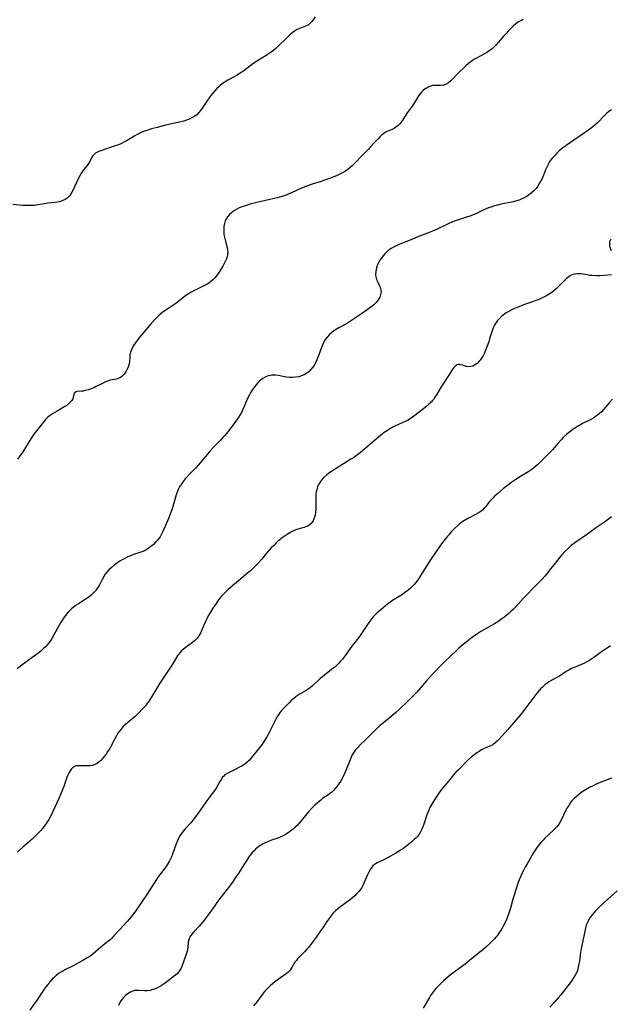
# Model space of a CAD drawing. Units: inches. Extents: x 2027872 to 2033291, y 242298 to 247688.
# Drawn here: x 2029770 to 2029912, y 243373 to 243610 of the extents above; entities that cross this region are included whole.
import ezdxf

# ---------------------------------------------------------------- set-up
doc = ezdxf.new("R2010")
doc.units = ezdxf.units.IN
doc.header["$MEASUREMENT"] = 0
doc.layers.add('c_25_T12S_R17E', color=25, linetype='Continuous')

msp = doc.modelspace()

# ---------------------------------------------------------------- linework, layer by layer
at = {"layer": 'c_25_T12S_R17E'}
for points in [[(2029840.98, 243610.75, 992), (2029840.5, 243610.06, 992), (2029840.06, 243609.53, 992), (2029839.59, 243609.08, 992), (2029839.32, 243608.87, 992), (2029839.02, 243608.68, 992), (2029838.66, 243608.49, 992), (2029837.05, 243607.89, 992), (2029836.66, 243607.71, 992), (2029836.39, 243607.57, 992), (2029836, 243607.34, 992), (2029835.44, 243606.93, 992), (2029834.89, 243606.47, 992), (2029834.45, 243606.06, 992), (2029833.57, 243605.19, 992), (2029832.65, 243604.23, 992), (2029832, 243603.59, 992), (2029831.47, 243603.14, 992), (2029830.92, 243602.7, 992), (2029830.35, 243602.28, 992), (2029829.16, 243601.46, 992), (2029827.09, 243600.18, 992), (2029825.93, 243599.41, 992), (2029825.23, 243598.9, 992), (2029823.75, 243597.74, 992), (2029823.28, 243597.41, 992), (2029822.64, 243597.01, 992), (2029821.99, 243596.64, 992), (2029819.93, 243595.53, 992), (2029819.26, 243595.12, 992), (2029818.77, 243594.78, 992), (2029818.2, 243594.33, 992), (2029817.66, 243593.84, 992), (2029817.21, 243593.39, 992), (2029816.78, 243592.93, 992), (2029816.25, 243592.33, 992), (2029815.61, 243591.53, 992), (2029815, 243590.73, 992), (2029814.52, 243590, 992), (2029813.74, 243588.76, 992), (2029813.36, 243588.21, 992), (2029812.95, 243587.7, 992), (2029812.44, 243587.19, 992), (2029811.85, 243586.72, 992), (2029811.29, 243586.4, 992), (2029810.7, 243586.12, 992), (2029809.97, 243585.85, 992), (2029809.31, 243585.65, 992), (2029808.17, 243585.37, 992), (2029804.98, 243584.64, 992), (2029802.9, 243584.13, 992), (2029801.54, 243583.77, 992), (2029800.87, 243583.57, 992), (2029799.86, 243583.23, 992), (2029799.23, 243582.98, 992), (2029798.61, 243582.7, 992), (2029798.06, 243582.42, 992), (2029797.52, 243582.11, 992), (2029795.67, 243581, 992), (2029795.02, 243580.64, 992), (2029794.14, 243580.2, 992), (2029793.59, 243579.96, 992), (2029793.03, 243579.74, 992), (2029792.32, 243579.49, 992), (2029790, 243578.75, 992), (2029789.3, 243578.51, 992), (2029788.88, 243578.34, 992), (2029788.57, 243578.2, 992), (2029788.05, 243577.89, 992), (2029787.62, 243577.53, 992), (2029787.35, 243577.2, 992), (2029787.13, 243576.83, 992), (2029786.8, 243576.1, 992), (2029786.56, 243575.64, 992), (2029786.27, 243575.24, 992), (2029785.55, 243574.41, 992), (2029785.15, 243573.91, 992), (2029784.84, 243573.45, 992), (2029784.53, 243572.96, 992), (2029784.25, 243572.45, 992), (2029783.98, 243571.92, 992), (2029782.65, 243569.11, 992), (2029782.33, 243568.5, 992), (2029781.97, 243567.92, 992), (2029781.71, 243567.57, 992), (2029781.41, 243567.25, 992), (2029781.19, 243567.06, 992), (2029780.73, 243566.74, 992), (2029780.21, 243566.49, 992), (2029779.66, 243566.29, 992), (2029779.32, 243566.2, 992), (2029778.94, 243566.12, 992), (2029778.3, 243566.04, 992), (2029776.57, 243565.87, 992), (2029775.76, 243565.74, 992), (2029774.25, 243565.46, 992), (2029773.31, 243565.33, 992), (2029772.6, 243565.28, 992), (2029771.89, 243565.28, 992), (2029771.17, 243565.3, 992), (2029770.44, 243565.35, 992), (2029768.16, 243565.56, 992)], [(2029891.08, 243610.12, 990), (2029890.64, 243609.92, 990), (2029889.94, 243609.53, 990), (2029889.28, 243609.06, 990), (2029888.67, 243608.54, 990), (2029888.08, 243607.98, 990), (2029887.45, 243607.33, 990), (2029886.94, 243606.77, 990), (2029886.43, 243606.19, 990), (2029885.05, 243604.55, 990), (2029884.49, 243603.94, 990), (2029883.9, 243603.37, 990), (2029883.58, 243603.1, 990), (2029882.84, 243602.57, 990), (2029882.28, 243602.21, 990), (2029881.71, 243601.88, 990), (2029879.66, 243600.74, 990), (2029879.2, 243600.46, 990), (2029878.75, 243600.16, 990), (2029878.33, 243599.85, 990), (2029877.92, 243599.52, 990), (2029877.25, 243598.94, 990), (2029876.82, 243598.54, 990), (2029875.58, 243597.35, 990), (2029873.62, 243595.35, 990), (2029873.05, 243594.86, 990), (2029872.39, 243594.47, 990), (2029871.86, 243594.31, 990), (2029871.14, 243594.26, 990), (2029869.92, 243594.26, 990), (2029869.34, 243594.2, 990), (2029868.76, 243594.06, 990), (2029868.18, 243593.83, 990), (2029867.91, 243593.69, 990), (2029867.43, 243593.39, 990), (2029866.98, 243593.04, 990), (2029866.63, 243592.69, 990), (2029866.2, 243592.17, 990), (2029865.81, 243591.61, 990), (2029864.65, 243589.76, 990), (2029864.32, 243589.25, 990), (2029863.14, 243587.61, 990), (2029861.91, 243585.7, 990), (2029861.6, 243585.28, 990), (2029861.27, 243584.89, 990), (2029860.98, 243584.6, 990), (2029860.67, 243584.33, 990), (2029860.1, 243583.96, 990), (2029859.47, 243583.65, 990), (2029858.5, 243583.24, 990), (2029857.94, 243582.96, 990), (2029857.39, 243582.59, 990), (2029856.95, 243582.23, 990), (2029856.52, 243581.82, 990), (2029856.12, 243581.41, 990), (2029855.12, 243580.3, 990), (2029854.31, 243579.41, 990), (2029853.75, 243578.83, 990), (2029852.25, 243577.34, 990), (2029850.33, 243575.32, 990), (2029849.84, 243574.83, 990), (2029849.33, 243574.37, 990), (2029848.73, 243573.9, 990), (2029848.11, 243573.49, 990), (2029847.41, 243573.1, 990), (2029846.76, 243572.78, 990), (2029846.1, 243572.49, 990), (2029845.35, 243572.18, 990), (2029844.65, 243571.9, 990), (2029843.24, 243571.4, 990), (2029842.41, 243571.12, 990), (2029840.22, 243570.44, 990), (2029839.09, 243570.04, 990), (2029837.71, 243569.46, 990), (2029835.24, 243568.36, 990), (2029834.62, 243568.09, 990), (2029833.94, 243567.83, 990), (2029833.25, 243567.58, 990), (2029832.41, 243567.33, 990), (2029831.8, 243567.17, 990), (2029829.02, 243566.49, 990), (2029825.54, 243565.68, 990), (2029824.36, 243565.35, 990), (2029823.37, 243565.01, 990), (2029822.66, 243564.71, 990), (2029822.09, 243564.43, 990), (2029821.54, 243564.12, 990), (2029820.87, 243563.66, 990), (2029820.31, 243563.17, 990), (2029819.85, 243562.61, 990), (2029819.58, 243562.18, 990), (2029819.32, 243561.6, 990), (2029819.13, 243560.99, 990), (2029818.98, 243560.23, 990), (2029818.93, 243559.6, 990), (2029818.94, 243558.95, 990), (2029819, 243558.3, 990), (2029819.1, 243557.66, 990), (2029819.33, 243556.72, 990), (2029819.77, 243555.21, 990), (2029819.88, 243554.66, 990), (2029819.93, 243554.11, 990), (2029819.86, 243553.41, 990), (2029819.75, 243552.94, 990), (2029819.59, 243552.47, 990), (2029819.32, 243551.81, 990), (2029819, 243551.16, 990), (2029818.75, 243550.7, 990), (2029818.07, 243549.62, 990), (2029817.66, 243549.03, 990), (2029817.18, 243548.38, 990), (2029816.76, 243547.89, 990), (2029816.3, 243547.42, 990), (2029815.72, 243546.9, 990), (2029815.1, 243546.45, 990), (2029814.65, 243546.17, 990), (2029814.02, 243545.84, 990), (2029811.72, 243544.75, 990), (2029811.08, 243544.42, 990), (2029810.46, 243544.05, 990), (2029809.81, 243543.62, 990), (2029809.31, 243543.25, 990), (2029807.69, 243541.92, 990), (2029807.13, 243541.5, 990), (2029806.21, 243540.86, 990), (2029804.39, 243539.68, 990), (2029803.78, 243539.23, 990), (2029803.2, 243538.73, 990), (2029802.8, 243538.34, 990), (2029802.41, 243537.93, 990), (2029801.46, 243536.86, 990), (2029799.77, 243534.9, 990), (2029798.81, 243533.74, 990), (2029798.01, 243532.7, 990), (2029797.63, 243532.16, 990), (2029797.28, 243531.64, 990), (2029796.98, 243531.11, 990), (2029796.69, 243530.53, 990), (2029796.48, 243529.94, 990), (2029796.36, 243529.33, 990), (2029796.3, 243528.72, 990), (2029796.24, 243527.74, 990), (2029796.16, 243527.18, 990), (2029796.03, 243526.69, 990), (2029795.85, 243526.21, 990), (2029795.63, 243525.75, 990), (2029795.29, 243525.13, 990), (2029794.98, 243524.68, 990), (2029794.58, 243524.25, 990), (2029794.28, 243524.01, 990), (2029793.95, 243523.81, 990), (2029793.54, 243523.63, 990), (2029793.11, 243523.49, 990), (2029791.61, 243523.19, 990), (2029791.25, 243523.09, 990), (2029790.5, 243522.81, 990), (2029789.74, 243522.45, 990), (2029788.23, 243521.69, 990), (2029787.78, 243521.49, 990), (2029787.01, 243521.17, 990), (2029786.25, 243520.9, 990), (2029785.6, 243520.71, 990), (2029785.07, 243520.6, 990), (2029784.58, 243520.54, 990), (2029783.55, 243520.48, 990), (2029783.23, 243520.37, 990), (2029783, 243520.16, 990), (2029782.87, 243519.85, 990), (2029782.71, 243519.15, 990), (2029782.56, 243518.76, 990), (2029782.33, 243518.35, 990), (2029782.07, 243518, 990), (2029781.57, 243517.49, 990), (2029781.14, 243517.15, 990), (2029780.67, 243516.84, 990), (2029779.85, 243516.36, 990), (2029778.79, 243515.78, 990), (2029778.22, 243515.45, 990), (2029777.66, 243515.09, 990), (2029776.99, 243514.6, 990), (2029776.43, 243514.11, 990), (2029775.95, 243513.63, 990), (2029775.5, 243513.12, 990), (2029775.1, 243512.65, 990), (2029774.16, 243511.44, 990), (2029773.21, 243510.17, 990), (2029772.47, 243509.07, 990), (2029771.21, 243507.03, 990), (2029770.39, 243505.74, 990), (2029769.86, 243504.95, 990), (2029769.3, 243504.18, 990)], [(2029912.3, 243588.4, 988), (2029911.73, 243587.96, 988), (2029911.11, 243587.45, 988), (2029910.55, 243586.92, 988), (2029908.86, 243585.15, 988), (2029908.34, 243584.65, 988), (2029907.94, 243584.31, 988), (2029907.43, 243583.91, 988), (2029906.87, 243583.52, 988), (2029905.01, 243582.26, 988), (2029903.3, 243581.05, 988), (2029901.67, 243579.95, 988), (2029900.98, 243579.47, 988), (2029900.31, 243578.96, 988), (2029899.67, 243578.42, 988), (2029899.4, 243578.17, 988), (2029899.14, 243577.92, 988), (2029898.57, 243577.31, 988), (2029898.04, 243576.68, 988), (2029897.51, 243575.96, 988), (2029897.05, 243575.2, 988), (2029896.73, 243574.56, 988), (2029896.47, 243573.92, 988), (2029896, 243572.63, 988), (2029895.83, 243572.22, 988), (2029895.56, 243571.65, 988), (2029895.26, 243571.08, 988), (2029894.93, 243570.53, 988), (2029894.56, 243569.97, 988), (2029894.17, 243569.44, 988), (2029893.67, 243568.86, 988), (2029893.09, 243568.33, 988), (2029892.59, 243567.94, 988), (2029892.06, 243567.58, 988), (2029891.28, 243567.12, 988), (2029890.45, 243566.73, 988), (2029890.07, 243566.58, 988), (2029889.23, 243566.34, 988), (2029888.37, 243566.14, 988), (2029886.57, 243565.79, 988), (2029885.74, 243565.62, 988), (2029884.91, 243565.42, 988), (2029883.9, 243565.13, 988), (2029883.31, 243564.93, 988), (2029882.74, 243564.71, 988), (2029881.62, 243564.25, 988), (2029879.79, 243563.38, 988), (2029878.89, 243562.98, 988), (2029878.24, 243562.73, 988), (2029877.42, 243562.46, 988), (2029875.48, 243561.88, 988), (2029874.75, 243561.62, 988), (2029874.02, 243561.34, 988), (2029873.18, 243560.98, 988), (2029872.49, 243560.66, 988), (2029870.19, 243559.52, 988), (2029869.24, 243559.1, 988), (2029868.06, 243558.63, 988), (2029865.7, 243557.77, 988), (2029864.96, 243557.47, 988), (2029863.06, 243556.64, 988), (2029861.37, 243556.01, 988), (2029860.46, 243555.62, 988), (2029859.87, 243555.31, 988), (2029859.3, 243554.96, 988), (2029858.57, 243554.43, 988), (2029857.89, 243553.84, 988), (2029857.65, 243553.58, 988), (2029857.07, 243552.9, 988), (2029856.56, 243552.17, 988), (2029856.26, 243551.64, 988), (2029856.01, 243551.09, 988), (2029855.73, 243550.3, 988), (2029855.55, 243549.5, 988), (2029855.51, 243548.58, 988), (2029855.57, 243548.11, 988), (2029855.77, 243547.44, 988), (2029856.05, 243546.81, 988), (2029856.39, 243546.15, 988), (2029856.6, 243545.67, 988), (2029856.73, 243545.25, 988), (2029856.8, 243544.89, 988), (2029856.82, 243544.5, 988), (2029856.73, 243543.85, 988), (2029856.52, 243543.21, 988), (2029856.32, 243542.82, 988), (2029856.14, 243542.55, 988), (2029855.66, 243541.96, 988), (2029855.07, 243541.39, 988), (2029854.38, 243540.83, 988), (2029853.46, 243540.14, 988), (2029852.11, 243539.19, 988), (2029849.98, 243537.76, 988), (2029848.77, 243536.97, 988), (2029848.15, 243536.61, 988), (2029846.66, 243535.82, 988), (2029845.74, 243535.28, 988), (2029845.03, 243534.77, 988), (2029844.39, 243534.19, 988), (2029843.85, 243533.62, 988), (2029843.38, 243533, 988), (2029843.14, 243532.61, 988), (2029842.77, 243531.88, 988), (2029842.47, 243531.11, 988), (2029841.85, 243529.29, 988), (2029841.39, 243528.09, 988), (2029841.07, 243527.4, 988), (2029840.7, 243526.76, 988), (2029840.28, 243526.16, 988), (2029839.87, 243525.68, 988), (2029839.42, 243525.25, 988), (2029838.93, 243524.87, 988), (2029838.28, 243524.49, 988), (2029837.66, 243524.23, 988), (2029837.01, 243524.04, 988), (2029836.31, 243523.91, 988), (2029835.46, 243523.86, 988), (2029834.78, 243523.89, 988), (2029834.09, 243523.98, 988), (2029833.57, 243524.06, 988), (2029832.16, 243524.33, 988), (2029831.39, 243524.43, 988), (2029830.94, 243524.45, 988), (2029830.5, 243524.43, 988), (2029830.06, 243524.36, 988), (2029829.63, 243524.25, 988), (2029828.96, 243523.97, 988), (2029828.32, 243523.59, 988), (2029828.03, 243523.37, 988), (2029827.64, 243523.04, 988), (2029827.13, 243522.54, 988), (2029826.65, 243521.99, 988), (2029826.24, 243521.47, 988), (2029825.85, 243520.94, 988), (2029825.46, 243520.29, 988), (2029825.14, 243519.7, 988), (2029824.84, 243519.09, 988), (2029824.46, 243518.26, 988), (2029823.79, 243516.7, 988), (2029823.46, 243515.98, 988), (2029823.2, 243515.47, 988), (2029822.82, 243514.79, 988), (2029822.41, 243514.13, 988), (2029821.65, 243513.01, 988), (2029821.24, 243512.46, 988), (2029819.9, 243510.76, 988), (2029819.2, 243509.92, 988), (2029818.76, 243509.4, 988), (2029818.2, 243508.8, 988), (2029816.49, 243507.08, 988), (2029815.58, 243506.08, 988), (2029815.01, 243505.41, 988), (2029813.29, 243503.33, 988), (2029812.78, 243502.75, 988), (2029812.18, 243502.1, 988), (2029810.78, 243500.66, 988), (2029809.91, 243499.71, 988), (2029809.68, 243499.45, 988), (2029809.15, 243498.77, 988), (2029808.66, 243498.07, 988), (2029808.31, 243497.49, 988), (2029807.99, 243496.88, 988), (2029807.71, 243496.23, 988), (2029807.49, 243495.6, 988), (2029806.66, 243492.75, 988), (2029806.42, 243492, 988), (2029806.13, 243491.17, 988), (2029805.62, 243489.9, 988), (2029804.27, 243486.79, 988), (2029804.03, 243486.27, 988), (2029803.59, 243485.49, 988), (2029803.32, 243485.08, 988), (2029803.01, 243484.69, 988), (2029802.52, 243484.15, 988), (2029801.99, 243483.64, 988), (2029801.39, 243483.12, 988), (2029800.76, 243482.65, 988), (2029800.49, 243482.47, 988), (2029800.03, 243482.21, 988), (2029799.49, 243481.96, 988), (2029798.76, 243481.69, 988), (2029797.46, 243481.26, 988), (2029796.64, 243480.96, 988), (2029795.7, 243480.56, 988), (2029795.08, 243480.24, 988), (2029794.47, 243479.89, 988), (2029793.95, 243479.58, 988), (2029793.23, 243479.1, 988), (2029792.71, 243478.74, 988), (2029792.21, 243478.36, 988), (2029791.79, 243478, 988), (2029791.28, 243477.5, 988), (2029790.8, 243476.97, 988), (2029790.39, 243476.44, 988), (2029790.03, 243475.89, 988), (2029789.62, 243475.15, 988), (2029789, 243473.89, 988), (2029788.78, 243473.5, 988), (2029788.41, 243472.93, 988), (2029788.1, 243472.51, 988), (2029787.76, 243472.12, 988), (2029787.43, 243471.79, 988), (2029787.08, 243471.47, 988), (2029786.45, 243470.97, 988), (2029785.79, 243470.5, 988), (2029783.96, 243469.36, 988), (2029783.42, 243469.01, 988), (2029782.79, 243468.54, 988), (2029782.31, 243468.13, 988), (2029781.86, 243467.69, 988), (2029781.49, 243467.3, 988), (2029781.13, 243466.89, 988), (2029780.52, 243466.09, 988), (2029780.08, 243465.44, 988), (2029779.65, 243464.78, 988), (2029779.21, 243464.03, 988), (2029778.04, 243461.82, 988), (2029777.47, 243460.85, 988), (2029777.14, 243460.35, 988), (2029776.59, 243459.62, 988), (2029775.98, 243458.93, 988), (2029775.56, 243458.53, 988), (2029774.88, 243457.94, 988), (2029774.17, 243457.38, 988), (2029770.42, 243454.61, 988), (2029769.18, 243453.65, 988)], [(2029912.18, 243557.19, 986), (2029911.88, 243556.59, 986), (2029911.82, 243556.04, 986), (2029911.87, 243555.58, 986), (2029911.99, 243555.1, 986), (2029912.22, 243554.49, 986)], [(2029912.3, 243548.57, 986), (2029909.64, 243548.38, 986), (2029908.78, 243548.36, 986), (2029907.72, 243548.41, 986), (2029907.09, 243548.48, 986), (2029906.47, 243548.57, 986), (2029905.53, 243548.73, 986), (2029904.86, 243548.82, 986), (2029904.12, 243548.85, 986), (2029903.46, 243548.78, 986), (2029902.9, 243548.62, 986), (2029902.47, 243548.42, 986), (2029902.05, 243548.16, 986), (2029901.53, 243547.74, 986), (2029901.08, 243547.34, 986), (2029899.74, 243545.95, 986), (2029899.03, 243545.27, 986), (2029898.49, 243544.81, 986), (2029897.93, 243544.37, 986), (2029897.6, 243544.14, 986), (2029896.9, 243543.7, 986), (2029896.18, 243543.3, 986), (2029895.67, 243543.05, 986), (2029894.85, 243542.69, 986), (2029893.32, 243542.09, 986), (2029891.14, 243541.34, 986), (2029890.43, 243541.07, 986), (2029889.74, 243540.8, 986), (2029888.78, 243540.39, 986), (2029888.18, 243540.11, 986), (2029887.59, 243539.8, 986), (2029887, 243539.44, 986), (2029886.24, 243538.89, 986), (2029885.84, 243538.55, 986), (2029885.46, 243538.2, 986), (2029884.91, 243537.61, 986), (2029884.54, 243537.12, 986), (2029884.21, 243536.6, 986), (2029883.85, 243535.87, 986), (2029883.65, 243535.36, 986), (2029883.48, 243534.84, 986), (2029882.99, 243533.15, 986), (2029882.78, 243532.46, 986), (2029882.41, 243531.4, 986), (2029881.94, 243530.23, 986), (2029881.72, 243529.76, 986), (2029881.39, 243529.11, 986), (2029881.02, 243528.49, 986), (2029880.69, 243528.03, 986), (2029880.49, 243527.79, 986), (2029879.96, 243527.27, 986), (2029879.38, 243526.86, 986), (2029878.9, 243526.63, 986), (2029878.41, 243526.49, 986), (2029877.91, 243526.46, 986), (2029877.41, 243526.54, 986), (2029876.95, 243526.67, 986), (2029876.52, 243526.82, 986), (2029876.06, 243526.95, 986), (2029875.77, 243526.99, 986), (2029875.49, 243526.97, 986), (2029875.2, 243526.9, 986), (2029874.92, 243526.76, 986), (2029874.65, 243526.56, 986), (2029874.39, 243526.31, 986), (2029874.09, 243525.93, 986), (2029873.81, 243525.5, 986), (2029873.14, 243524.4, 986), (2029871.6, 243522.12, 986), (2029871.3, 243521.63, 986), (2029870.16, 243519.67, 986), (2029869.8, 243519.11, 986), (2029869.44, 243518.58, 986), (2029869.25, 243518.33, 986), (2029868.88, 243517.9, 986), (2029868.38, 243517.4, 986), (2029867.85, 243516.93, 986), (2029867.17, 243516.39, 986), (2029864.95, 243514.67, 986), (2029864.42, 243514.28, 986), (2029863.81, 243513.89, 986), (2029863.17, 243513.53, 986), (2029862.61, 243513.25, 986), (2029861.21, 243512.65, 986), (2029860.14, 243512.16, 986), (2029859.36, 243511.74, 986), (2029858.39, 243511.12, 986), (2029857.62, 243510.58, 986), (2029857.14, 243510.22, 986), (2029856.2, 243509.46, 986), (2029852.92, 243506.67, 986), (2029851.85, 243505.78, 986), (2029851.19, 243505.26, 986), (2029850.69, 243504.89, 986), (2029850.17, 243504.54, 986), (2029849.58, 243504.17, 986), (2029847.75, 243503.06, 986), (2029845.35, 243501.54, 986), (2029844.48, 243500.97, 986), (2029843.75, 243500.41, 986), (2029843.07, 243499.8, 986), (2029842.85, 243499.57, 986), (2029842.46, 243499.1, 986), (2029842.11, 243498.6, 986), (2029841.8, 243498.07, 986), (2029841.55, 243497.5, 986), (2029841.35, 243496.9, 986), (2029841.23, 243496.34, 986), (2029841.15, 243495.77, 986), (2029841.12, 243495.39, 986), (2029841.1, 243494.77, 986), (2029841.1, 243494.15, 986), (2029841.13, 243492.02, 986), (2029841.08, 243491.3, 986), (2029840.97, 243490.66, 986), (2029840.84, 243490.21, 986), (2029840.68, 243489.78, 986), (2029840.46, 243489.34, 986), (2029840.2, 243488.94, 986), (2029839.93, 243488.62, 986), (2029839.61, 243488.34, 986), (2029839.07, 243488, 986), (2029838.71, 243487.85, 986), (2029838.34, 243487.72, 986), (2029837.31, 243487.45, 986), (2029836.53, 243487.23, 986), (2029835.93, 243486.98, 986), (2029835.41, 243486.72, 986), (2029834.9, 243486.44, 986), (2029834.21, 243486.02, 986), (2029833.52, 243485.58, 986), (2029832.8, 243485.06, 986), (2029832.42, 243484.77, 986), (2029832, 243484.4, 986), (2029831.59, 243484.02, 986), (2029830.99, 243483.41, 986), (2029830.4, 243482.78, 986), (2029829.25, 243481.51, 986), (2029828, 243480.01, 986), (2029827.32, 243479.23, 986), (2029826.54, 243478.4, 986), (2029825.86, 243477.74, 986), (2029825.27, 243477.21, 986), (2029824.68, 243476.69, 986), (2029821.99, 243474.48, 986), (2029819.99, 243472.75, 986), (2029819.35, 243472.17, 986), (2029818.72, 243471.53, 986), (2029818.33, 243471.08, 986), (2029817.95, 243470.62, 986), (2029817.52, 243470.04, 986), (2029817.1, 243469.44, 986), (2029816.31, 243468.25, 986), (2029815.58, 243467.07, 986), (2029815.23, 243466.47, 986), (2029814.91, 243465.85, 986), (2029814.6, 243465.23, 986), (2029814.13, 243464.16, 986), (2029813.59, 243462.83, 986), (2029813.32, 243462.25, 986), (2029813.02, 243461.71, 986), (2029812.76, 243461.34, 986), (2029812.48, 243460.99, 986), (2029811.9, 243460.42, 986), (2029811.4, 243460.01, 986), (2029809.68, 243458.76, 986), (2029809.19, 243458.36, 986), (2029808.8, 243458, 986), (2029808.43, 243457.61, 986), (2029807.9, 243456.92, 986), (2029806.57, 243454.8, 986), (2029805.45, 243453.12, 986), (2029803.52, 243450.17, 986), (2029802.81, 243449.04, 986), (2029801.6, 243446.98, 986), (2029801.2, 243446.33, 986), (2029800.79, 243445.72, 986), (2029800.44, 243445.23, 986), (2029800.07, 243444.77, 986), (2029799.47, 243444.07, 986), (2029798.36, 243442.91, 986), (2029797.62, 243442.21, 986), (2029797.22, 243441.86, 986), (2029795.83, 243440.74, 986), (2029795.27, 243440.26, 986), (2029794.74, 243439.75, 986), (2029794.13, 243439.05, 986), (2029793.79, 243438.6, 986), (2029793.47, 243438.13, 986), (2029793.11, 243437.55, 986), (2029792.77, 243436.95, 986), (2029791.64, 243434.77, 986), (2029791.39, 243434.33, 986), (2029791.06, 243433.8, 986), (2029790.6, 243433.14, 986), (2029790.12, 243432.52, 986), (2029789.72, 243432.04, 986), (2029789.31, 243431.6, 986), (2029788.78, 243431.12, 986), (2029788.35, 243430.82, 986), (2029787.89, 243430.58, 986), (2029787.35, 243430.4, 986), (2029786.79, 243430.3, 986), (2029786.12, 243430.25, 986), (2029785.54, 243430.25, 986), (2029784.24, 243430.32, 986), (2029783.79, 243430.32, 986), (2029783.31, 243430.26, 986), (2029783.04, 243430.16, 986), (2029782.76, 243430, 986), (2029782.52, 243429.8, 986), (2029782.23, 243429.46, 986), (2029781.96, 243429.07, 986), (2029781.71, 243428.65, 986), (2029781.46, 243428.21, 986), (2029781.24, 243427.75, 986), (2029781.03, 243427.24, 986), (2029780.4, 243425.3, 986), (2029780.05, 243424.38, 986), (2029779.21, 243422.41, 986), (2029777.8, 243419.26, 986), (2029777.3, 243418.25, 986), (2029776.82, 243417.39, 986), (2029776.2, 243416.41, 986), (2029775.71, 243415.74, 986), (2029775.29, 243415.22, 986), (2029774.86, 243414.72, 986), (2029774.2, 243414, 986), (2029773.52, 243413.31, 986), (2029772.79, 243412.62, 986), (2029770.56, 243410.67, 986), (2029769.86, 243410.02, 986), (2029769.29, 243409.47, 986)], [(2029912.55, 243518.66, 984), (2029911.82, 243517.86, 984), (2029910.43, 243516.19, 984), (2029909.92, 243515.63, 984), (2029909.45, 243515.18, 984), (2029908.95, 243514.75, 984), (2029908.52, 243514.44, 984), (2029908.07, 243514.15, 984), (2029907.56, 243513.86, 984), (2029907.05, 243513.59, 984), (2029905.51, 243512.83, 984), (2029904.87, 243512.49, 984), (2029904.38, 243512.2, 984), (2029903.89, 243511.9, 984), (2029903.14, 243511.39, 984), (2029902.52, 243510.94, 984), (2029901.99, 243510.53, 984), (2029901.47, 243510.11, 984), (2029900.81, 243509.51, 984), (2029900.18, 243508.88, 984), (2029899.39, 243507.98, 984), (2029898.57, 243507.01, 984), (2029898.09, 243506.46, 984), (2029897.61, 243505.95, 984), (2029895.02, 243503.31, 984), (2029894.58, 243502.89, 984), (2029894.12, 243502.48, 984), (2029893.63, 243502.07, 984), (2029893.13, 243501.69, 984), (2029892.41, 243501.2, 984), (2029890.46, 243500, 984), (2029889.27, 243499.25, 984), (2029888.13, 243498.49, 984), (2029887.59, 243498.11, 984), (2029886.94, 243497.61, 984), (2029886.32, 243497.11, 984), (2029884.96, 243495.93, 984), (2029884.19, 243495.23, 984), (2029883.82, 243494.87, 984), (2029883.39, 243494.42, 984), (2029882.98, 243493.95, 984), (2029882.05, 243492.78, 984), (2029881.67, 243492.34, 984), (2029881.25, 243491.92, 984), (2029880.95, 243491.67, 984), (2029880.47, 243491.32, 984), (2029879.75, 243490.9, 984), (2029877.88, 243489.95, 984), (2029876.91, 243489.4, 984), (2029876.31, 243489.01, 984), (2029875.74, 243488.57, 984), (2029875.29, 243488.18, 984), (2029874.44, 243487.36, 984), (2029873.83, 243486.72, 984), (2029873.2, 243486.03, 984), (2029872.59, 243485.32, 984), (2029871.95, 243484.5, 984), (2029871.18, 243483.43, 984), (2029868.74, 243479.89, 984), (2029867.88, 243478.56, 984), (2029866.45, 243476.24, 984), (2029865.75, 243475.2, 984), (2029865.17, 243474.43, 984), (2029864.81, 243473.98, 984), (2029864.42, 243473.55, 984), (2029863.75, 243472.9, 984), (2029863.06, 243472.34, 984), (2029862.52, 243471.96, 984), (2029861.96, 243471.6, 984), (2029859.99, 243470.4, 984), (2029859.57, 243470.12, 984), (2029858.73, 243469.52, 984), (2029857.87, 243468.83, 984), (2029856.74, 243467.88, 984), (2029855.81, 243467.06, 984), (2029855.2, 243466.46, 984), (2029854.89, 243466.13, 984), (2029854.35, 243465.48, 984), (2029853.85, 243464.79, 984), (2029852.62, 243462.89, 984), (2029851.97, 243461.92, 984), (2029851.4, 243461.15, 984), (2029849.8, 243459.15, 984), (2029849.4, 243458.6, 984), (2029848, 243456.64, 984), (2029847.52, 243456.01, 984), (2029847.1, 243455.49, 984), (2029846.62, 243454.97, 984), (2029846.12, 243454.48, 984), (2029845.69, 243454.1, 984), (2029845.25, 243453.74, 984), (2029843.3, 243452.25, 984), (2029842.7, 243451.76, 984), (2029842.2, 243451.33, 984), (2029840.29, 243449.54, 984), (2029839.72, 243449.07, 984), (2029839.05, 243448.59, 984), (2029838.57, 243448.3, 984), (2029837.22, 243447.53, 984), (2029836.74, 243447.23, 984), (2029836.27, 243446.9, 984), (2029835.82, 243446.53, 984), (2029835.22, 243446, 984), (2029834.79, 243445.59, 984), (2029833.43, 243444.21, 984), (2029832.96, 243443.69, 984), (2029832.57, 243443.23, 984), (2029832.21, 243442.76, 984), (2029831.73, 243442.02, 984), (2029831.38, 243441.37, 984), (2029830.22, 243438.97, 984), (2029829.64, 243437.83, 984), (2029829.35, 243437.31, 984), (2029828.95, 243436.64, 984), (2029828.52, 243435.99, 984), (2029828.01, 243435.3, 984), (2029825.94, 243432.66, 984), (2029825.5, 243432.12, 984), (2029825.04, 243431.61, 984), (2029824.5, 243431.1, 984), (2029823.99, 243430.7, 984), (2029823.42, 243430.31, 984), (2029822.6, 243429.85, 984), (2029822.03, 243429.56, 984), (2029820.25, 243428.72, 984), (2029819.77, 243428.45, 984), (2029819.23, 243428.08, 984), (2029818.93, 243427.82, 984), (2029818.66, 243427.53, 984), (2029818.29, 243427, 984), (2029818.01, 243426.49, 984), (2029817.47, 243425.43, 984), (2029817.14, 243424.89, 984), (2029816.8, 243424.4, 984), (2029816.43, 243423.91, 984), (2029815.54, 243422.76, 984), (2029815.03, 243422.06, 984), (2029812.91, 243419.11, 984), (2029811.82, 243417.56, 984), (2029811.44, 243417.06, 984), (2029810.99, 243416.54, 984), (2029809.66, 243415.12, 984), (2029809.18, 243414.56, 984), (2029808.73, 243413.97, 984), (2029808.39, 243413.43, 984), (2029808.08, 243412.87, 984), (2029807.7, 243412.06, 984), (2029807.46, 243411.46, 984), (2029806.6, 243409.04, 984), (2029806.33, 243408.35, 984), (2029806.03, 243407.68, 984), (2029805.89, 243407.4, 984), (2029805.32, 243406.45, 984), (2029804.81, 243405.73, 984), (2029803.67, 243404.28, 984), (2029803.32, 243403.8, 984), (2029802.58, 243402.69, 984), (2029801.42, 243400.8, 984), (2029800.73, 243399.74, 984), (2029799.2, 243397.52, 984), (2029797.72, 243395.3, 984), (2029797.14, 243394.51, 984), (2029796.67, 243393.93, 984), (2029795.65, 243392.76, 984), (2029793.97, 243390.95, 984), (2029792.49, 243389.31, 984), (2029791.9, 243388.71, 984), (2029791.55, 243388.38, 984), (2029790.73, 243387.68, 984), (2029788.76, 243386.13, 984), (2029787.47, 243385.01, 984), (2029786.98, 243384.62, 984), (2029786.52, 243384.3, 984), (2029786.04, 243383.99, 984), (2029785.03, 243383.39, 984), (2029783.96, 243382.78, 984), (2029782.8, 243382.16, 984), (2029780.66, 243381.11, 984), (2029780.17, 243380.84, 984), (2029779.68, 243380.56, 984), (2029779.17, 243380.22, 984), (2029778.55, 243379.73, 984), (2029778.08, 243379.31, 984), (2029777.64, 243378.87, 984), (2029777.07, 243378.25, 984), (2029776.54, 243377.6, 984), (2029776.13, 243377.06, 984), (2029775.55, 243376.24, 984), (2029773.83, 243373.67, 984), (2029773.31, 243372.92, 984), (2029772.23, 243371.44, 984)], [(2029912.3, 243490.3, 982), (2029911.28, 243489.49, 982), (2029910.63, 243489.01, 982), (2029908.52, 243487.56, 982), (2029906.52, 243486.13, 982), (2029903.52, 243484.04, 982), (2029902.66, 243483.38, 982), (2029901.87, 243482.69, 982), (2029901.09, 243481.92, 982), (2029900.4, 243481.15, 982), (2029899.93, 243480.6, 982), (2029899.06, 243479.52, 982), (2029897.74, 243477.82, 982), (2029896.92, 243476.79, 982), (2029896.27, 243476.01, 982), (2029895.64, 243475.3, 982), (2029894.98, 243474.6, 982), (2029893.39, 243473.02, 982), (2029891.99, 243471.58, 982), (2029891.05, 243470.59, 982), (2029889.12, 243468.47, 982), (2029888.63, 243467.96, 982), (2029888.13, 243467.46, 982), (2029887.62, 243467.01, 982), (2029887.23, 243466.68, 982), (2029886.63, 243466.21, 982), (2029885.9, 243465.68, 982), (2029884.94, 243465.01, 982), (2029884.14, 243464.5, 982), (2029883.46, 243464.11, 982), (2029881.55, 243463.07, 982), (2029880.88, 243462.67, 982), (2029879.69, 243461.88, 982), (2029878.52, 243461.03, 982), (2029877.31, 243460.09, 982), (2029876.22, 243459.2, 982), (2029875.59, 243458.65, 982), (2029875.02, 243458.12, 982), (2029872.18, 243455.4, 982), (2029871.78, 243455, 982), (2029869.23, 243452.34, 982), (2029867.81, 243450.8, 982), (2029865.46, 243448.07, 982), (2029865, 243447.59, 982), (2029864.43, 243447.02, 982), (2029863.35, 243445.99, 982), (2029861.24, 243443.94, 982), (2029860.4, 243443.16, 982), (2029859.19, 243442.11, 982), (2029856.61, 243439.97, 982), (2029855.55, 243439.01, 982), (2029853.23, 243436.7, 982), (2029851.56, 243435.08, 982), (2029851.08, 243434.58, 982), (2029850.71, 243434.14, 982), (2029850.37, 243433.69, 982), (2029849.89, 243432.9, 982), (2029849.61, 243432.34, 982), (2029849.36, 243431.76, 982), (2029848.36, 243429.16, 982), (2029848.05, 243428.43, 982), (2029847.68, 243427.69, 982), (2029847.36, 243427.11, 982), (2029847.03, 243426.55, 982), (2029846.66, 243425.97, 982), (2029846.26, 243425.42, 982), (2029845.8, 243424.83, 982), (2029845.39, 243424.37, 982), (2029844.95, 243423.96, 982), (2029844.25, 243423.42, 982), (2029842.74, 243422.38, 982), (2029842.31, 243422.04, 982), (2029841.41, 243421.27, 982), (2029840.8, 243420.7, 982), (2029840.22, 243420.13, 982), (2029839.38, 243419.24, 982), (2029838.65, 243418.36, 982), (2029837.58, 243417.01, 982), (2029837.11, 243416.45, 982), (2029836.63, 243415.94, 982), (2029836.17, 243415.5, 982), (2029835.63, 243415.03, 982), (2029835.07, 243414.59, 982), (2029834.46, 243414.14, 982), (2029833.82, 243413.72, 982), (2029833.09, 243413.33, 982), (2029832.57, 243413.1, 982), (2029831.73, 243412.79, 982), (2029830.44, 243412.36, 982), (2029829.71, 243412.08, 982), (2029828.77, 243411.66, 982), (2029828.27, 243411.41, 982), (2029827.8, 243411.12, 982), (2029827.37, 243410.83, 982), (2029826.96, 243410.5, 982), (2029826.59, 243410.18, 982), (2029826.24, 243409.83, 982), (2029825.88, 243409.45, 982), (2029825.54, 243409.05, 982), (2029824.99, 243408.33, 982), (2029824.47, 243407.57, 982), (2029823.91, 243406.71, 982), (2029822.4, 243404.29, 982), (2029821.94, 243403.59, 982), (2029821.02, 243402.25, 982), (2029819.87, 243400.65, 982), (2029818.91, 243399.41, 982), (2029817.78, 243398, 982), (2029817.3, 243397.38, 982), (2029816.84, 243396.75, 982), (2029815.17, 243394.37, 982), (2029813.98, 243392.81, 982), (2029813.01, 243391.65, 982), (2029811.72, 243390.25, 982), (2029811.24, 243389.72, 982), (2029810.85, 243389.17, 982), (2029810.67, 243388.83, 982), (2029810.52, 243388.4, 982), (2029810.41, 243387.76, 982), (2029810.3, 243386.58, 982), (2029810.22, 243386.07, 982), (2029810.11, 243385.6, 982), (2029809.98, 243385.12, 982), (2029809.76, 243384.45, 982), (2029808.83, 243381.93, 982), (2029808.59, 243381.37, 982), (2029808.24, 243380.79, 982), (2029807.78, 243380.26, 982), (2029807.31, 243379.84, 982), (2029806.8, 243379.43, 982), (2029805.91, 243378.72, 982), (2029805.25, 243378.21, 982), (2029804.56, 243377.74, 982), (2029803.84, 243377.3, 982), (2029803.4, 243377.06, 982), (2029802.79, 243376.75, 982), (2029802.18, 243376.49, 982), (2029801.87, 243376.37, 982), (2029801.19, 243376.18, 982), (2029800.52, 243376.08, 982), (2029799.88, 243376.08, 982), (2029798.6, 243376.18, 982), (2029797.96, 243376.19, 982), (2029797.45, 243376.13, 982), (2029797.05, 243376.03, 982), (2029796.42, 243375.75, 982), (2029795.81, 243375.37, 982), (2029795.27, 243374.93, 982), (2029794.78, 243374.44, 982), (2029794.41, 243373.98, 982), (2029794.01, 243373.39, 982), (2029793.77, 243372.97, 982), (2029793.56, 243372.55, 982)], [(2029912.11, 243459.24, 980), (2029911.02, 243458.52, 980), (2029910.26, 243457.98, 980), (2029908.31, 243456.55, 980), (2029907.63, 243456.08, 980), (2029906.87, 243455.6, 980), (2029906.36, 243455.31, 980), (2029905.84, 243455.05, 980), (2029905.27, 243454.78, 980), (2029903.38, 243454.02, 980), (2029902.71, 243453.72, 980), (2029902.07, 243453.37, 980), (2029901.45, 243453, 980), (2029899.79, 243451.93, 980), (2029899.16, 243451.55, 980), (2029897.26, 243450.49, 980), (2029896.75, 243450.16, 980), (2029896.34, 243449.85, 980), (2029895.94, 243449.52, 980), (2029895.6, 243449.19, 980), (2029895.27, 243448.85, 980), (2029894.53, 243447.98, 980), (2029894.12, 243447.44, 980), (2029891.48, 243443.91, 980), (2029890.67, 243442.88, 980), (2029889.79, 243441.82, 980), (2029887.94, 243439.65, 980), (2029887.37, 243439.01, 980), (2029885.24, 243436.66, 980), (2029884.8, 243436.21, 980), (2029884.34, 243435.81, 980), (2029883.8, 243435.42, 980), (2029883.25, 243435.13, 980), (2029882.24, 243434.71, 980), (2029881.53, 243434.39, 980), (2029881, 243434.11, 980), (2029880.45, 243433.77, 980), (2029879.92, 243433.42, 980), (2029879.4, 243433.05, 980), (2029878.64, 243432.45, 980), (2029877.83, 243431.72, 980), (2029875.45, 243429.35, 980), (2029874.86, 243428.73, 980), (2029874.29, 243428.09, 980), (2029873.46, 243427.1, 980), (2029871.88, 243425.14, 980), (2029871.34, 243424.47, 980), (2029870.45, 243423.26, 980), (2029869.54, 243421.88, 980), (2029869.05, 243421.07, 980), (2029868.6, 243420.23, 980), (2029868.33, 243419.63, 980), (2029867.89, 243418.47, 980), (2029867.13, 243416.24, 980), (2029866.89, 243415.61, 980), (2029866.63, 243415, 980), (2029866.34, 243414.41, 980), (2029866.01, 243413.85, 980), (2029865.67, 243413.38, 980), (2029865.29, 243412.94, 980), (2029864.83, 243412.5, 980), (2029864.33, 243412.07, 980), (2029862.71, 243410.79, 980), (2029862.07, 243410.32, 980), (2029861.55, 243409.96, 980), (2029860.4, 243409.24, 980), (2029858.42, 243408.1, 980), (2029857.37, 243407.56, 980), (2029855.93, 243406.91, 980), (2029855.26, 243406.51, 980), (2029854.86, 243406.16, 980), (2029854.61, 243405.88, 980), (2029854.21, 243405.29, 980), (2029853.86, 243404.64, 980), (2029853.58, 243404.01, 980), (2029852.96, 243402.54, 980), (2029852.47, 243401.47, 980), (2029852.19, 243400.96, 980), (2029851.88, 243400.48, 980), (2029851.48, 243399.97, 980), (2029851.03, 243399.49, 980), (2029850.52, 243399, 980), (2029849.93, 243398.48, 980), (2029848.88, 243397.68, 980), (2029846.81, 243396.16, 980), (2029846.33, 243395.77, 980), (2029845.87, 243395.37, 980), (2029845.55, 243395.06, 980), (2029845.21, 243394.7, 980), (2029844.83, 243394.24, 980), (2029844.48, 243393.76, 980), (2029843.81, 243392.78, 980), (2029842.96, 243391.49, 980), (2029842.33, 243390.57, 980), (2029840.83, 243388.47, 980), (2029839.84, 243387.13, 980), (2029839.33, 243386.49, 980), (2029838.98, 243386.09, 980), (2029838.44, 243385.53, 980), (2029837.41, 243384.53, 980), (2029837.01, 243384.13, 980), (2029836.71, 243383.78, 980), (2029836.43, 243383.42, 980), (2029836.1, 243382.94, 980), (2029835.37, 243381.69, 980), (2029835.04, 243381.19, 980), (2029834.8, 243380.9, 980), (2029834.4, 243380.5, 980), (2029833.95, 243380.14, 980), (2029831.78, 243378.64, 980), (2029831.23, 243378.23, 980), (2029830.68, 243377.79, 980), (2029830.19, 243377.36, 980), (2029829.69, 243376.88, 980), (2029829.23, 243376.39, 980), (2029828.79, 243375.89, 980), (2029828.28, 243375.25, 980), (2029827.23, 243373.84, 980), (2029826.68, 243373.13, 980), (2029826.11, 243372.43, 980)], [(2029912.33, 243427.35, 978), (2029911.31, 243426.93, 978), (2029909.58, 243426.25, 978), (2029908.5, 243425.79, 978), (2029907.91, 243425.5, 978), (2029907.01, 243425.03, 978), (2029906.1, 243424.48, 978), (2029905.46, 243424.08, 978), (2029904.88, 243423.68, 978), (2029904.32, 243423.26, 978), (2029903.82, 243422.85, 978), (2029903.35, 243422.41, 978), (2029902.93, 243421.98, 978), (2029902.73, 243421.74, 978), (2029902.48, 243421.43, 978), (2029902.03, 243420.75, 978), (2029901.62, 243420.05, 978), (2029901.37, 243419.59, 978), (2029900.21, 243417.16, 978), (2029899.91, 243416.63, 978), (2029899.46, 243415.96, 978), (2029899.17, 243415.59, 978), (2029898.85, 243415.23, 978), (2029898.45, 243414.84, 978), (2029897.15, 243413.68, 978), (2029896.3, 243412.88, 978), (2029895.84, 243412.39, 978), (2029895.39, 243411.89, 978), (2029894.66, 243411.01, 978), (2029894.26, 243410.48, 978), (2029893.77, 243409.76, 978), (2029893.38, 243409.11, 978), (2029892.63, 243407.78, 978), (2029891.99, 243406.65, 978), (2029891.62, 243406, 978), (2029891.23, 243405.26, 978), (2029890.86, 243404.5, 978), (2029890.5, 243403.69, 978), (2029890.13, 243402.81, 978), (2029889.78, 243401.92, 978), (2029889.27, 243400.44, 978), (2029888.78, 243398.87, 978), (2029888.56, 243398.12, 978), (2029887.99, 243395.98, 978), (2029887.77, 243395.23, 978), (2029887.43, 243394.27, 978), (2029887.03, 243393.25, 978), (2029886.57, 243392.25, 978), (2029886.18, 243391.5, 978), (2029885.75, 243390.77, 978), (2029885.22, 243389.96, 978), (2029884.78, 243389.36, 978), (2029884.51, 243389.02, 978), (2029884.16, 243388.61, 978), (2029883.62, 243388.05, 978), (2029883.06, 243387.51, 978), (2029882.07, 243386.61, 978), (2029881.41, 243386.04, 978), (2029878.17, 243383.35, 978), (2029877.06, 243382.51, 978), (2029874.73, 243380.8, 978), (2029873.47, 243379.81, 978), (2029872.47, 243378.97, 978), (2029871.98, 243378.54, 978), (2029871.49, 243378.09, 978), (2029870.92, 243377.54, 978), (2029870.37, 243376.96, 978), (2029870.04, 243376.6, 978), (2029869.74, 243376.25, 978), (2029869.24, 243375.61, 978), (2029868.77, 243374.94, 978), (2029868.49, 243374.49, 978), (2029866.97, 243371.93, 978)], [(2029913.73, 243400.18, 976), (2029910.58, 243397.36, 976), (2029909.11, 243395.99, 976), (2029908.54, 243395.42, 976), (2029908.13, 243394.97, 976), (2029907.61, 243394.33, 976), (2029907.14, 243393.67, 976), (2029906.8, 243393.13, 976), (2029906.52, 243392.57, 976), (2029906.25, 243391.91, 976), (2029906.07, 243391.27, 976), (2029905.68, 243389.23, 976), (2029905.25, 243387.37, 976), (2029905.12, 243386.71, 976), (2029905.01, 243386.07, 976), (2029904.91, 243385.39, 976), (2029904.63, 243383.23, 976), (2029904.51, 243382.54, 976), (2029904.34, 243381.76, 976), (2029904.11, 243381, 976), (2029903.87, 243380.42, 976), (2029903.56, 243379.81, 976), (2029903.21, 243379.21, 976), (2029902.8, 243378.6, 976), (2029902.36, 243378, 976), (2029900.71, 243375.83, 976), (2029900.13, 243375.09, 976), (2029899.53, 243374.37, 976), (2029898.97, 243373.73, 976), (2029898.54, 243373.25, 976), (2029897.47, 243372.14, 976)]]:
    msp.add_polyline3d(points, dxfattribs=at)

doc.saveas('drawing.dxf')
